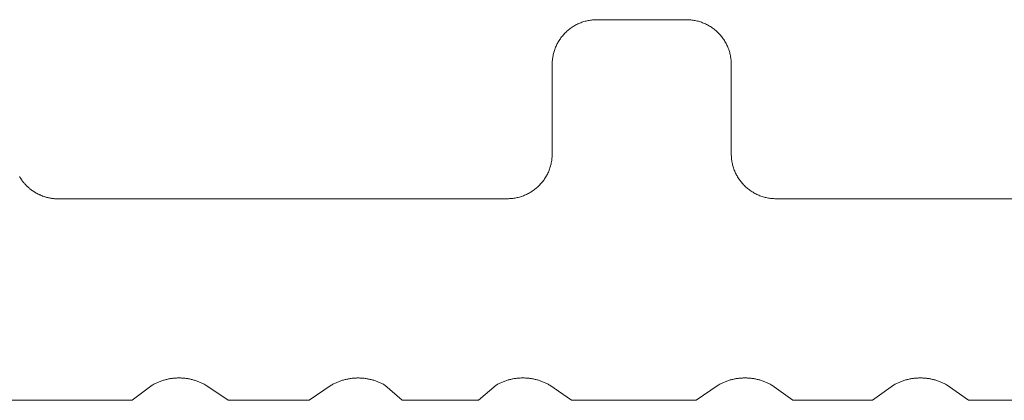
# Model space of a CAD drawing. Units: millimetres. Extents: x -100 to 100, y -360 to 73.
# Drawn here: x -87 to -85, y -107 to -106 of the extents above; entities that cross this region are included whole.
import ezdxf

# ---------------------------------------------------------------- set-up
doc = ezdxf.new("R2010")
doc.units = ezdxf.units.MM
doc.header["$LTSCALE"] = 2.54
doc.layers.add('一般', color=7, linetype='Continuous', lineweight=0)

msp = doc.modelspace()

# ---------------------------------------------------------------- linework, layer by layer
at = {"layer": '一般', "color": 7, "linetype": 'Continuous', "lineweight": 0}
for p, q in [((-85.97809, -106.31806), (-85.97981, -106.31917)), ((-85.97635, -106.31698), (-85.97809, -106.31806)), ((-85.97458, -106.31595), (-85.97635, -106.31698)), ((-85.97279, -106.31497), (-85.97458, -106.31595)), ((-85.97098, -106.31403), (-85.97279, -106.31497)), ((-85.96914, -106.31313), (-85.97098, -106.31403)), ((-85.96728, -106.31228), (-85.96914, -106.31313)), ((-85.9654, -106.31147), (-85.96728, -106.31228)), ((-85.9635, -106.31071), (-85.9654, -106.31147)), ((-85.96158, -106.31), (-85.9635, -106.31071)), ((-85.95965, -106.30933), (-85.96158, -106.31)), ((-85.9577, -106.30872), (-85.95965, -106.30933)), ((-85.95573, -106.30815), (-85.9577, -106.30872)), ((-85.95376, -106.30762), (-85.95573, -106.30815)), ((-85.95177, -106.30715), (-85.95376, -106.30762)), ((-85.94977, -106.30673), (-85.95177, -106.30715)), ((-85.94775, -106.30635), (-85.94977, -106.30673)), ((-85.94574, -106.30603), (-85.94775, -106.30635)), ((-85.94371, -106.30575), (-85.94574, -106.30603)), ((-85.94168, -106.30553), (-85.94371, -106.30575)), ((-85.93964, -106.30535), (-85.94168, -106.30553)), ((-85.9376, -106.30523), (-85.93964, -106.30535)), ((-85.93555, -106.30515), (-85.9376, -106.30523)), ((-85.93351, -106.30513), (-85.93555, -106.30515)), ((-85.76684, -106.30513), (-85.93351, -106.30513)), ((-85.7648, -106.30515), (-85.76684, -106.30513)), ((-85.76275, -106.30523), (-85.7648, -106.30515)), ((-85.76071, -106.30535), (-85.76275, -106.30523)), ((-85.75867, -106.30553), (-85.76071, -106.30535)), ((-85.75664, -106.30575), (-85.75867, -106.30553)), ((-85.75461, -106.30603), (-85.75664, -106.30575)), ((-85.75259, -106.30635), (-85.75461, -106.30603)), ((-85.75058, -106.30673), (-85.75259, -106.30635)), ((-85.74858, -106.30715), (-85.75058, -106.30673)), ((-85.74659, -106.30762), (-85.74858, -106.30715)), ((-85.74462, -106.30815), (-85.74659, -106.30762)), ((-85.74265, -106.30872), (-85.74462, -106.30815)), ((-85.7407, -106.30933), (-85.74265, -106.30872)), ((-85.73877, -106.31), (-85.7407, -106.30933)), ((-85.73685, -106.31071), (-85.73877, -106.31)), ((-85.73495, -106.31147), (-85.73685, -106.31071)), ((-85.73307, -106.31228), (-85.73495, -106.31147)), ((-85.73121, -106.31313), (-85.73307, -106.31228)), ((-85.72937, -106.31403), (-85.73121, -106.31313)), ((-85.72756, -106.31497), (-85.72937, -106.31403)), ((-85.72577, -106.31595), (-85.72756, -106.31497)), ((-85.724, -106.31698), (-85.72577, -106.31595)), ((-85.72226, -106.31806), (-85.724, -106.31698)), ((-85.72054, -106.31917), (-85.72226, -106.31806)), ((-85.99793, -106.33559), (-85.9992, -106.33719)), ((-85.99661, -106.33403), (-85.99793, -106.33559)), ((-85.99525, -106.3325), (-85.99661, -106.33403)), ((-85.99386, -106.331), (-85.99525, -106.3325)), ((-85.99243, -106.32953), (-85.99386, -106.331)), ((-85.99097, -106.32811), (-85.99243, -106.32953)), ((-85.98947, -106.32671), (-85.99097, -106.32811)), ((-85.98794, -106.32536), (-85.98947, -106.32671)), ((-85.98637, -106.32404), (-85.98794, -106.32536)), ((-85.98478, -106.32276), (-85.98637, -106.32404)), ((-85.98315, -106.32153), (-85.98478, -106.32276)), ((-85.98149, -106.32033), (-85.98315, -106.32153)), ((-85.97981, -106.31917), (-85.98149, -106.32033)), ((-85.71886, -106.32033), (-85.72054, -106.31917)), ((-85.7172, -106.32153), (-85.71886, -106.32033)), ((-85.71557, -106.32276), (-85.7172, -106.32153)), ((-85.71398, -106.32404), (-85.71557, -106.32276)), ((-85.71241, -106.32536), (-85.71398, -106.32404)), ((-85.71088, -106.32671), (-85.71241, -106.32536)), ((-85.70938, -106.32811), (-85.71088, -106.32671)), ((-85.70792, -106.32953), (-85.70938, -106.32811)), ((-85.70649, -106.331), (-85.70792, -106.32953)), ((-85.7051, -106.3325), (-85.70649, -106.331)), ((-85.70374, -106.33403), (-85.7051, -106.3325)), ((-85.70242, -106.33559), (-85.70374, -106.33403)), ((-85.70115, -106.33719), (-85.70242, -106.33559)), ((-86.00969, -106.35469), (-86.0105, -106.35657)), ((-86.00884, -106.35283), (-86.00969, -106.35469)), ((-86.00794, -106.35099), (-86.00884, -106.35283)), ((-86.007, -106.34918), (-86.00794, -106.35099)), ((-86.00602, -106.34739), (-86.007, -106.34918)), ((-86.00499, -106.34562), (-86.00602, -106.34739)), ((-86.00391, -106.34388), (-86.00499, -106.34562)), ((-86.0028, -106.34216), (-86.00391, -106.34388)), ((-86.00164, -106.34048), (-86.0028, -106.34216)), ((-86.00044, -106.33882), (-86.00164, -106.34048)), ((-85.9992, -106.33719), (-86.00044, -106.33882)), ((-85.69991, -106.33882), (-85.70115, -106.33719)), ((-85.69871, -106.34048), (-85.69991, -106.33882)), ((-85.69755, -106.34216), (-85.69871, -106.34048)), ((-85.69644, -106.34388), (-85.69755, -106.34216)), ((-85.69536, -106.34562), (-85.69644, -106.34388)), ((-85.69433, -106.34739), (-85.69536, -106.34562)), ((-85.69335, -106.34918), (-85.69433, -106.34739)), ((-85.69241, -106.35099), (-85.69335, -106.34918)), ((-85.69151, -106.35283), (-85.69241, -106.35099)), ((-85.69066, -106.35469), (-85.69151, -106.35283)), ((-85.68985, -106.35657), (-85.69066, -106.35469)), ((-86.01524, -106.3722), (-86.01561, -106.37421)), ((-86.01482, -106.3702), (-86.01524, -106.3722)), ((-86.01434, -106.36821), (-86.01482, -106.3702)), ((-86.01382, -106.36623), (-86.01434, -106.36821)), ((-86.01325, -106.36427), (-86.01382, -106.36623)), ((-86.01264, -106.36232), (-86.01325, -106.36427)), ((-86.01197, -106.36039), (-86.01264, -106.36232)), ((-86.01126, -106.35847), (-86.01197, -106.36039)), ((-86.0105, -106.35657), (-86.01126, -106.35847)), ((-85.68909, -106.35847), (-85.68985, -106.35657)), ((-85.68838, -106.36039), (-85.68909, -106.35847)), ((-85.68771, -106.36232), (-85.68838, -106.36039)), ((-85.6871, -106.36427), (-85.68771, -106.36232)), ((-85.68653, -106.36623), (-85.6871, -106.36427)), ((-85.68601, -106.36821), (-85.68653, -106.36623)), ((-85.68553, -106.3702), (-85.68601, -106.36821)), ((-85.68511, -106.3722), (-85.68553, -106.3702)), ((-85.68473, -106.37421), (-85.68511, -106.3722)), ((-86.01682, -106.38642), (-86.01684, -106.38846)), ((-86.01684, -106.38846), (-86.01684, -106.55513)), ((-86.01674, -106.38437), (-86.01682, -106.38642)), ((-86.01662, -106.38233), (-86.01674, -106.38437)), ((-86.01644, -106.38029), (-86.01662, -106.38233)), ((-86.01621, -106.37826), (-86.01644, -106.38029)), ((-86.01594, -106.37623), (-86.01621, -106.37826)), ((-86.01561, -106.37421), (-86.01594, -106.37623)), ((-85.68441, -106.37623), (-85.68473, -106.37421)), ((-85.68413, -106.37826), (-85.68441, -106.37623)), ((-85.68391, -106.38029), (-85.68413, -106.37826)), ((-85.68373, -106.38233), (-85.68391, -106.38029)), ((-85.68361, -106.38437), (-85.68373, -106.38233)), ((-85.68353, -106.38642), (-85.68361, -106.38437)), ((-85.68351, -106.38846), (-85.68353, -106.38642)), ((-85.68351, -106.55513), (-85.68351, -106.38846)), ((-86.01684, -106.55513), (-86.01687, -106.55717)), ((-85.68348, -106.55717), (-85.68351, -106.55513)), ((-86.01887, -106.57339), (-86.01934, -106.57538)), ((-86.01844, -106.57138), (-86.01887, -106.57339)), ((-86.01807, -106.56937), (-86.01844, -106.57138)), ((-86.01774, -106.56735), (-86.01807, -106.56937)), ((-86.01747, -106.56533), (-86.01774, -106.56735)), ((-86.01724, -106.5633), (-86.01747, -106.56533)), ((-86.01707, -106.56126), (-86.01724, -106.5633)), ((-86.01694, -106.55922), (-86.01707, -106.56126)), ((-86.01687, -106.55717), (-86.01694, -106.55922)), ((-85.68341, -106.55922), (-85.68348, -106.55717)), ((-85.68328, -106.56126), (-85.68341, -106.55922)), ((-85.68311, -106.5633), (-85.68328, -106.56126)), ((-85.68288, -106.56533), (-85.68311, -106.5633)), ((-85.68261, -106.56735), (-85.68288, -106.56533)), ((-85.68228, -106.56937), (-85.68261, -106.56735)), ((-85.68191, -106.57138), (-85.68228, -106.56937)), ((-85.68148, -106.57339), (-85.68191, -106.57138)), ((-85.68101, -106.57538), (-85.68148, -106.57339)), ((-86.02574, -106.59259), (-86.02668, -106.59441)), ((-86.02484, -106.59076), (-86.02574, -106.59259)), ((-86.02399, -106.5889), (-86.02484, -106.59076)), ((-86.02318, -106.58702), (-86.02399, -106.5889)), ((-86.02243, -106.58512), (-86.02318, -106.58702)), ((-86.02171, -106.5832), (-86.02243, -106.58512)), ((-86.02105, -106.58127), (-86.02171, -106.5832)), ((-86.02043, -106.57932), (-86.02105, -106.58127)), ((-86.01986, -106.57735), (-86.02043, -106.57932)), ((-86.01934, -106.57538), (-86.01986, -106.57735)), ((-85.68049, -106.57735), (-85.68101, -106.57538)), ((-85.67992, -106.57932), (-85.68049, -106.57735)), ((-85.6793, -106.58127), (-85.67992, -106.57932)), ((-85.67864, -106.5832), (-85.6793, -106.58127)), ((-85.67792, -106.58512), (-85.67864, -106.5832)), ((-85.67716, -106.58702), (-85.67792, -106.58512)), ((-85.67636, -106.5889), (-85.67716, -106.58702)), ((-85.67551, -106.59076), (-85.67636, -106.5889)), ((-85.67461, -106.59259), (-85.67551, -106.59076)), ((-85.67367, -106.59441), (-85.67461, -106.59259)), ((-87.00759, -106.59824), (-87.00811, -106.59736)), ((-87.00706, -106.59911), (-87.00759, -106.59824)), ((-87.00652, -106.59998), (-87.00706, -106.59911)), ((-87.00597, -106.60084), (-87.00652, -106.59998)), ((-87.0054, -106.60169), (-87.00597, -106.60084)), ((-87.00483, -106.60254), (-87.0054, -106.60169)), ((-87.00425, -106.60338), (-87.00483, -106.60254)), ((-87.00365, -106.60421), (-87.00425, -106.60338)), ((-87.00305, -106.60504), (-87.00365, -106.60421)), ((-87.00243, -106.60586), (-87.00305, -106.60504)), ((-87.00181, -106.60667), (-87.00243, -106.60586)), ((-87.00117, -106.60747), (-87.00181, -106.60667)), ((-87.00053, -106.60826), (-87.00117, -106.60747)), ((-86.99988, -106.60905), (-87.00053, -106.60826)), ((-86.99921, -106.60983), (-86.99988, -106.60905)), ((-86.99854, -106.6106), (-86.99921, -106.60983)), ((-86.99786, -106.61136), (-86.99854, -106.6106)), ((-86.99716, -106.61211), (-86.99786, -106.61136)), ((-86.03843, -106.61109), (-86.03982, -106.61259)), ((-86.03707, -106.60956), (-86.03843, -106.61109)), ((-86.03576, -106.60799), (-86.03707, -106.60956)), ((-86.03448, -106.6064), (-86.03576, -106.60799)), ((-86.03324, -106.60477), (-86.03448, -106.6064)), ((-86.03204, -106.60311), (-86.03324, -106.60477)), ((-86.03089, -106.60142), (-86.03204, -106.60311)), ((-86.02977, -106.59971), (-86.03089, -106.60142)), ((-86.0287, -106.59797), (-86.02977, -106.59971)), ((-86.02767, -106.5962), (-86.0287, -106.59797)), ((-86.02668, -106.59441), (-86.02767, -106.5962)), ((-85.67268, -106.5962), (-85.67367, -106.59441)), ((-85.67165, -106.59797), (-85.67268, -106.5962)), ((-85.67058, -106.59971), (-85.67165, -106.59797)), ((-85.66946, -106.60142), (-85.67058, -106.59971)), ((-85.66831, -106.60311), (-85.66946, -106.60142)), ((-85.66711, -106.60477), (-85.66831, -106.60311)), ((-85.66587, -106.6064), (-85.66711, -106.60477)), ((-85.66459, -106.60799), (-85.66587, -106.6064)), ((-85.66328, -106.60956), (-85.66459, -106.60799)), ((-85.66192, -106.61109), (-85.66328, -106.60956)), ((-85.66053, -106.61259), (-85.66192, -106.61109)), ((-86.99646, -106.61286), (-86.99716, -106.61211)), ((-86.99575, -106.61359), (-86.99646, -106.61286)), ((-86.99504, -106.61432), (-86.99575, -106.61359)), ((-86.99431, -106.61504), (-86.99504, -106.61432)), ((-86.99357, -106.61575), (-86.99431, -106.61504)), ((-86.99283, -106.61645), (-86.99357, -106.61575)), ((-86.99207, -106.61714), (-86.99283, -106.61645)), ((-86.99131, -106.61782), (-86.99207, -106.61714)), ((-86.99054, -106.6185), (-86.99131, -106.61782)), ((-86.98976, -106.61916), (-86.99054, -106.6185)), ((-86.98897, -106.61981), (-86.98976, -106.61916)), ((-86.98818, -106.62046), (-86.98897, -106.61981)), ((-86.98738, -106.62109), (-86.98818, -106.62046)), ((-86.98657, -106.62172), (-86.98738, -106.62109)), ((-86.98575, -106.62233), (-86.98657, -106.62172)), ((-86.98492, -106.62293), (-86.98575, -106.62233)), ((-86.98409, -106.62353), (-86.98492, -106.62293)), ((-86.98325, -106.62411), (-86.98409, -106.62353)), ((-86.9824, -106.62469), (-86.98325, -106.62411)), ((-86.98155, -106.62525), (-86.9824, -106.62469)), ((-86.98069, -106.6258), (-86.98155, -106.62525)), ((-86.97982, -106.62634), (-86.98069, -106.6258)), ((-86.97895, -106.62687), (-86.97982, -106.62634)), ((-86.97807, -106.62739), (-86.97895, -106.62687)), ((-86.97718, -106.6279), (-86.97807, -106.62739)), ((-86.97629, -106.6284), (-86.97718, -106.6279)), ((-86.97539, -106.62889), (-86.97629, -106.6284)), ((-86.97448, -106.62937), (-86.97539, -106.62889)), ((-86.97357, -106.62983), (-86.97448, -106.62937)), ((-86.97265, -106.63029), (-86.97357, -106.62983)), ((-86.97173, -106.63073), (-86.97265, -106.63029)), ((-86.06271, -106.62956), (-86.06454, -106.63046)), ((-86.06089, -106.62862), (-86.06271, -106.62956)), ((-86.0591, -106.62763), (-86.06089, -106.62862)), ((-86.05733, -106.6266), (-86.0591, -106.62763)), ((-86.05559, -106.62553), (-86.05733, -106.6266)), ((-86.05388, -106.62442), (-86.05559, -106.62553)), ((-86.05219, -106.62326), (-86.05388, -106.62442)), ((-86.05053, -106.62206), (-86.05219, -106.62326)), ((-86.04891, -106.62082), (-86.05053, -106.62206)), ((-86.04731, -106.61954), (-86.04891, -106.62082)), ((-86.04574, -106.61823), (-86.04731, -106.61954)), ((-86.04421, -106.61687), (-86.04574, -106.61823)), ((-86.04271, -106.61548), (-86.04421, -106.61687)), ((-86.04125, -106.61405), (-86.04271, -106.61548)), ((-86.03982, -106.61259), (-86.04125, -106.61405)), ((-85.6591, -106.61405), (-85.66053, -106.61259)), ((-85.65764, -106.61548), (-85.6591, -106.61405)), ((-85.65614, -106.61687), (-85.65764, -106.61548)), ((-85.65461, -106.61823), (-85.65614, -106.61687)), ((-85.65304, -106.61954), (-85.65461, -106.61823)), ((-85.65144, -106.62082), (-85.65304, -106.61954)), ((-85.64982, -106.62206), (-85.65144, -106.62082)), ((-85.64816, -106.62326), (-85.64982, -106.62206)), ((-85.64647, -106.62442), (-85.64816, -106.62326)), ((-85.64476, -106.62553), (-85.64647, -106.62442)), ((-85.64302, -106.6266), (-85.64476, -106.62553)), ((-85.64125, -106.62763), (-85.64302, -106.6266)), ((-85.63946, -106.62862), (-85.64125, -106.62763)), ((-85.63764, -106.62956), (-85.63946, -106.62862)), ((-85.6358, -106.63046), (-85.63764, -106.62956)), ((-86.9708, -106.63116), (-86.97173, -106.63073)), ((-86.96987, -106.63158), (-86.9708, -106.63116)), ((-86.96893, -106.63199), (-86.96987, -106.63158)), ((-86.96799, -106.63239), (-86.96893, -106.63199)), ((-86.96704, -106.63277), (-86.96799, -106.63239)), ((-86.96609, -106.63314), (-86.96704, -106.63277)), ((-86.96513, -106.63351), (-86.96609, -106.63314)), ((-86.96417, -106.63386), (-86.96513, -106.63351)), ((-86.96321, -106.63419), (-86.96417, -106.63386)), ((-86.96224, -106.63452), (-86.96321, -106.63419)), ((-86.96127, -106.63484), (-86.96224, -106.63452)), ((-86.96029, -106.63514), (-86.96127, -106.63484)), ((-86.95931, -106.63543), (-86.96029, -106.63514)), ((-86.95832, -106.63571), (-86.95931, -106.63543)), ((-86.95734, -106.63597), (-86.95832, -106.63571)), ((-86.95635, -106.63623), (-86.95734, -106.63597)), ((-86.95535, -106.63647), (-86.95635, -106.63623)), ((-86.95436, -106.6367), (-86.95535, -106.63647)), ((-86.95336, -106.63692), (-86.95436, -106.6367)), ((-86.95235, -106.63712), (-86.95336, -106.63692)), ((-86.95135, -106.63732), (-86.95235, -106.63712)), ((-86.95034, -106.6375), (-86.95135, -106.63732)), ((-86.94933, -106.63767), (-86.95034, -106.6375)), ((-86.94832, -106.63782), (-86.94933, -106.63767)), ((-86.94731, -106.63797), (-86.94832, -106.63782)), ((-86.9463, -106.6381), (-86.94731, -106.63797)), ((-86.94528, -106.63822), (-86.9463, -106.6381)), ((-86.94426, -106.63832), (-86.94528, -106.63822)), ((-86.94324, -106.63842), (-86.94426, -106.63832)), ((-86.94222, -106.6385), (-86.94324, -106.63842)), ((-86.9412, -106.63857), (-86.94222, -106.6385)), ((-86.94018, -106.63862), (-86.9412, -106.63857)), ((-86.93916, -106.63867), (-86.94018, -106.63862)), ((-86.93814, -106.6387), (-86.93916, -106.63867)), ((-86.93712, -106.63872), (-86.93814, -106.6387)), ((-86.93609, -106.63872), (-86.93712, -106.63872)), ((-86.10017, -106.63846), (-86.93609, -106.63872)), ((-86.09813, -106.63844), (-86.10017, -106.63846)), ((-86.09609, -106.63836), (-86.09813, -106.63844)), ((-86.09404, -106.63823), (-86.09609, -106.63836)), ((-86.09201, -106.63806), (-86.09404, -106.63823)), ((-86.08997, -106.63783), (-86.09201, -106.63806)), ((-86.08795, -106.63756), (-86.08997, -106.63783)), ((-86.08593, -106.63723), (-86.08795, -106.63756)), ((-86.08392, -106.63686), (-86.08593, -106.63723)), ((-86.08192, -106.63644), (-86.08392, -106.63686)), ((-86.07993, -106.63596), (-86.08192, -106.63644)), ((-86.07795, -106.63544), (-86.07993, -106.63596)), ((-86.07598, -106.63487), (-86.07795, -106.63544)), ((-86.07403, -106.63425), (-86.07598, -106.63487)), ((-86.0721, -106.63359), (-86.07403, -106.63425)), ((-86.07018, -106.63288), (-86.0721, -106.63359)), ((-86.06828, -106.63212), (-86.07018, -106.63288)), ((-86.0664, -106.63131), (-86.06828, -106.63212)), ((-86.06454, -106.63046), (-86.0664, -106.63131)), ((-85.63394, -106.63131), (-85.6358, -106.63046)), ((-85.63206, -106.63212), (-85.63394, -106.63131)), ((-85.63017, -106.63288), (-85.63206, -106.63212)), ((-85.62825, -106.63359), (-85.63017, -106.63288)), ((-85.62631, -106.63425), (-85.62825, -106.63359)), ((-85.62436, -106.63487), (-85.62631, -106.63425)), ((-85.6224, -106.63544), (-85.62436, -106.63487)), ((-85.62042, -106.63596), (-85.6224, -106.63544)), ((-85.61843, -106.63644), (-85.62042, -106.63596)), ((-85.61643, -106.63686), (-85.61843, -106.63644)), ((-85.61442, -106.63723), (-85.61643, -106.63686)), ((-85.6124, -106.63756), (-85.61442, -106.63723)), ((-85.61038, -106.63783), (-85.6124, -106.63756)), ((-85.60834, -106.63806), (-85.61038, -106.63783)), ((-85.6063, -106.63823), (-85.60834, -106.63806)), ((-85.60426, -106.63836), (-85.6063, -106.63823)), ((-85.60222, -106.63844), (-85.60426, -106.63836)), ((-85.60017, -106.63846), (-85.60222, -106.63844)), ((-84.76423, -106.63872), (-85.60017, -106.63846)), ((-86.74646, -106.97862), (-86.74493, -106.97806)), ((-86.74493, -106.97806), (-86.74339, -106.97752)), ((-86.74339, -106.97752), (-86.74184, -106.97701)), ((-86.74184, -106.97701), (-86.74028, -106.97652)), ((-86.74028, -106.97652), (-86.73871, -106.97607)), ((-86.73871, -106.97607), (-86.73714, -106.97563)), ((-86.73714, -106.97563), (-86.73556, -106.97522)), ((-86.73556, -106.97522), (-86.73397, -106.97484)), ((-86.73397, -106.97484), (-86.73238, -106.97448)), ((-86.73238, -106.97448), (-86.73078, -106.97415)), ((-86.73078, -106.97415), (-86.72918, -106.97385)), ((-86.72918, -106.97385), (-86.72757, -106.97357)), ((-86.72757, -106.97357), (-86.72596, -106.97332)), ((-86.72596, -106.97332), (-86.72434, -106.97309)), ((-86.72434, -106.97309), (-86.72272, -106.97289)), ((-86.72272, -106.97289), (-86.7211, -106.97272)), ((-86.7211, -106.97272), (-86.71947, -106.97257)), ((-86.71947, -106.97257), (-86.71784, -106.97245)), ((-86.71784, -106.97245), (-86.71621, -106.97236)), ((-86.71621, -106.97236), (-86.71458, -106.97229)), ((-86.71458, -106.97229), (-86.71295, -106.97225)), ((-86.71295, -106.97225), (-86.71132, -106.97224)), ((-86.71132, -106.97224), (-86.70969, -106.97225)), ((-86.70969, -106.97225), (-86.70806, -106.97229)), ((-86.70806, -106.97229), (-86.70642, -106.97236)), ((-86.70642, -106.97236), (-86.7048, -106.97245)), ((-86.7048, -106.97245), (-86.70317, -106.97257)), ((-86.70317, -106.97257), (-86.70154, -106.97272)), ((-86.70154, -106.97272), (-86.69992, -106.97289)), ((-86.69992, -106.97289), (-86.6983, -106.97309)), ((-86.6983, -106.97309), (-86.69668, -106.97332)), ((-86.69668, -106.97332), (-86.69507, -106.97357)), ((-86.69507, -106.97357), (-86.69346, -106.97385)), ((-86.69346, -106.97385), (-86.69186, -106.97415)), ((-86.69186, -106.97415), (-86.69026, -106.97448)), ((-86.69026, -106.97448), (-86.68867, -106.97484)), ((-86.68867, -106.97484), (-86.68708, -106.97522)), ((-86.68708, -106.97522), (-86.6855, -106.97563)), ((-86.6855, -106.97563), (-86.68393, -106.97607)), ((-86.68393, -106.97607), (-86.68236, -106.97652)), ((-86.68236, -106.97652), (-86.6808, -106.97701)), ((-86.6808, -106.97701), (-86.67925, -106.97752)), ((-86.67925, -106.97752), (-86.67771, -106.97806)), ((-86.67771, -106.97806), (-86.67618, -106.97862)), ((-86.41313, -106.97868), (-86.4116, -106.97812)), ((-86.4116, -106.97812), (-86.41005, -106.97758)), ((-86.41005, -106.97758), (-86.4085, -106.97707)), ((-86.4085, -106.97707), (-86.40695, -106.97659)), ((-86.40695, -106.97659), (-86.40538, -106.97613)), ((-86.40538, -106.97613), (-86.40381, -106.97569)), ((-86.40381, -106.97569), (-86.40223, -106.97528)), ((-86.40223, -106.97528), (-86.40064, -106.9749)), ((-86.40064, -106.9749), (-86.39905, -106.97455)), ((-86.39905, -106.97455), (-86.39745, -106.97421)), ((-86.39745, -106.97421), (-86.39584, -106.97391)), ((-86.39584, -106.97391), (-86.39424, -106.97363)), ((-86.39424, -106.97363), (-86.39262, -106.97338)), ((-86.39262, -106.97338), (-86.39101, -106.97315)), ((-86.39101, -106.97315), (-86.38939, -106.97295)), ((-86.38939, -106.97295), (-86.38776, -106.97278)), ((-86.38776, -106.97278), (-86.38614, -106.97264)), ((-86.38614, -106.97264), (-86.38451, -106.97252)), ((-86.38451, -106.97252), (-86.38288, -106.97242)), ((-86.38288, -106.97242), (-86.38125, -106.97236)), ((-86.38125, -106.97236), (-86.37962, -106.97232)), ((-86.37962, -106.97232), (-86.37799, -106.9723)), ((-86.37799, -106.9723), (-86.37635, -106.97232)), ((-86.37635, -106.97232), (-86.37472, -106.97236)), ((-86.37472, -106.97236), (-86.37309, -106.97242)), ((-86.37309, -106.97242), (-86.37146, -106.97252)), ((-86.37146, -106.97252), (-86.36983, -106.97264)), ((-86.36983, -106.97264), (-86.36821, -106.97278)), ((-86.36821, -106.97278), (-86.36659, -106.97295)), ((-86.36659, -106.97295), (-86.36497, -106.97315)), ((-86.36497, -106.97315), (-86.36335, -106.97338)), ((-86.36335, -106.97338), (-86.36174, -106.97363)), ((-86.36174, -106.97363), (-86.36013, -106.97391)), ((-86.36013, -106.97391), (-86.35852, -106.97421)), ((-86.35852, -106.97421), (-86.35693, -106.97455)), ((-86.35693, -106.97455), (-86.35533, -106.9749)), ((-86.35533, -106.9749), (-86.35375, -106.97528)), ((-86.35375, -106.97528), (-86.35217, -106.97569)), ((-86.35217, -106.97569), (-86.35059, -106.97613)), ((-86.35059, -106.97613), (-86.34903, -106.97659)), ((-86.34903, -106.97659), (-86.34747, -106.97707)), ((-86.34747, -106.97707), (-86.34592, -106.97758)), ((-86.34592, -106.97758), (-86.34438, -106.97812)), ((-86.34438, -106.97812), (-86.34284, -106.97868)), ((-86.10646, -106.97861), (-86.10493, -106.97805)), ((-86.10493, -106.97805), (-86.10339, -106.97752)), ((-86.10339, -106.97752), (-86.10184, -106.97701)), ((-86.10184, -106.97701), (-86.10028, -106.97652)), ((-86.10028, -106.97652), (-86.09871, -106.97606)), ((-86.09871, -106.97606), (-86.09714, -106.97563)), ((-86.09714, -106.97563), (-86.09556, -106.97522)), ((-86.09556, -106.97522), (-86.09397, -106.97484)), ((-86.09397, -106.97484), (-86.09238, -106.97448)), ((-86.09238, -106.97448), (-86.09078, -106.97415)), ((-86.09078, -106.97415), (-86.08918, -106.97384)), ((-86.08918, -106.97384), (-86.08757, -106.97357)), ((-86.08757, -106.97357), (-86.08596, -106.97331)), ((-86.08596, -106.97331), (-86.08434, -106.97309)), ((-86.08434, -106.97309), (-86.08272, -106.97289)), ((-86.08272, -106.97289), (-86.0811, -106.97272)), ((-86.0811, -106.97272), (-86.07947, -106.97257)), ((-86.07947, -106.97257), (-86.07784, -106.97245)), ((-86.07784, -106.97245), (-86.07621, -106.97236)), ((-86.07621, -106.97236), (-86.07458, -106.97229)), ((-86.07458, -106.97229), (-86.07295, -106.97225)), ((-86.07295, -106.97225), (-86.07132, -106.97224)), ((-86.07132, -106.97224), (-86.06969, -106.97225)), ((-86.06969, -106.97225), (-86.06806, -106.97229)), ((-86.06806, -106.97229), (-86.06642, -106.97236)), ((-86.06642, -106.97236), (-86.0648, -106.97245)), ((-86.0648, -106.97245), (-86.06317, -106.97257)), ((-86.06317, -106.97257), (-86.06154, -106.97272)), ((-86.06154, -106.97272), (-86.05992, -106.97289)), ((-86.05992, -106.97289), (-86.0583, -106.97309)), ((-86.0583, -106.97309), (-86.05668, -106.97331)), ((-86.05668, -106.97331), (-86.05507, -106.97357)), ((-86.05507, -106.97357), (-86.05346, -106.97384)), ((-86.05346, -106.97384), (-86.05186, -106.97415)), ((-86.05186, -106.97415), (-86.05026, -106.97448)), ((-86.05026, -106.97448), (-86.04867, -106.97484)), ((-86.04867, -106.97484), (-86.04708, -106.97522)), ((-86.04708, -106.97522), (-86.0455, -106.97563)), ((-86.0455, -106.97563), (-86.04393, -106.97606)), ((-86.04393, -106.97606), (-86.04236, -106.97652)), ((-86.04236, -106.97652), (-86.0408, -106.97701)), ((-86.0408, -106.97701), (-86.03925, -106.97752)), ((-86.03925, -106.97752), (-86.03771, -106.97805)), ((-86.03771, -106.97805), (-86.03618, -106.97861)), ((-85.69313, -106.97862), (-85.6916, -106.97805)), ((-85.6916, -106.97805), (-85.69005, -106.97752)), ((-85.69005, -106.97752), (-85.6885, -106.97701)), ((-85.6885, -106.97701), (-85.68695, -106.97652)), ((-85.68695, -106.97652), (-85.68538, -106.97606)), ((-85.68538, -106.97606), (-85.68381, -106.97563)), ((-85.68381, -106.97563), (-85.68223, -106.97522)), ((-85.68223, -106.97522), (-85.68064, -106.97484)), ((-85.68064, -106.97484), (-85.67905, -106.97448)), ((-85.67905, -106.97448), (-85.67745, -106.97415)), ((-85.67745, -106.97415), (-85.67584, -106.97385)), ((-85.67584, -106.97385), (-85.67424, -106.97357)), ((-85.67424, -106.97357), (-85.67262, -106.97331)), ((-85.67262, -106.97331), (-85.67101, -106.97309)), ((-85.67101, -106.97309), (-85.66939, -106.97289)), ((-85.66939, -106.97289), (-85.66776, -106.97272)), ((-85.66776, -106.97272), (-85.66614, -106.97257)), ((-85.66614, -106.97257), (-85.66451, -106.97245)), ((-85.66451, -106.97245), (-85.66288, -106.97236)), ((-85.66288, -106.97236), (-85.66125, -106.97229)), ((-85.66125, -106.97229), (-85.65962, -106.97225)), ((-85.65962, -106.97225), (-85.65799, -106.97224)), ((-85.65799, -106.97224), (-85.65635, -106.97225)), ((-85.65635, -106.97225), (-85.65472, -106.97229)), ((-85.65472, -106.97229), (-85.65309, -106.97236)), ((-85.65309, -106.97236), (-85.65146, -106.97245)), ((-85.65146, -106.97245), (-85.64983, -106.97257)), ((-85.64983, -106.97257), (-85.64821, -106.97272)), ((-85.64821, -106.97272), (-85.64659, -106.97289)), ((-85.64659, -106.97289), (-85.64497, -106.97309)), ((-85.64497, -106.97309), (-85.64335, -106.97331)), ((-85.64335, -106.97331), (-85.64174, -106.97357)), ((-85.64174, -106.97357), (-85.64013, -106.97385)), ((-85.64013, -106.97385), (-85.63852, -106.97415)), ((-85.63852, -106.97415), (-85.63693, -106.97448)), ((-85.63693, -106.97448), (-85.63533, -106.97484)), ((-85.63533, -106.97484), (-85.63375, -106.97522)), ((-85.63375, -106.97522), (-85.63217, -106.97563)), ((-85.63217, -106.97563), (-85.63059, -106.97606)), ((-85.63059, -106.97606), (-85.62903, -106.97652)), ((-85.62903, -106.97652), (-85.62747, -106.97701)), ((-85.62747, -106.97701), (-85.62592, -106.97752)), ((-85.62592, -106.97752), (-85.62438, -106.97805)), ((-85.62438, -106.97805), (-85.62284, -106.97862)), ((-85.36683, -106.97862), (-85.3653, -106.97805)), ((-85.3653, -106.97805), (-85.36376, -106.97752)), ((-85.36376, -106.97752), (-85.36221, -106.97701)), ((-85.36221, -106.97701), (-85.36065, -106.97652)), ((-85.36065, -106.97652), (-85.35908, -106.97606)), ((-85.35908, -106.97606), (-85.35751, -106.97563)), ((-85.35751, -106.97563), (-85.35593, -106.97522)), ((-85.35593, -106.97522), (-85.35434, -106.97484)), ((-85.35434, -106.97484), (-85.35275, -106.97448)), ((-85.35275, -106.97448), (-85.35115, -106.97415)), ((-85.35115, -106.97415), (-85.34955, -106.97384)), ((-85.34955, -106.97384), (-85.34794, -106.97357)), ((-85.34794, -106.97357), (-85.34633, -106.97331)), ((-85.34633, -106.97331), (-85.34471, -106.97309)), ((-85.34471, -106.97309), (-85.34309, -106.97289)), ((-85.34309, -106.97289), (-85.34147, -106.97272)), ((-85.34147, -106.97272), (-85.33984, -106.97257)), ((-85.33984, -106.97257), (-85.33821, -106.97245)), ((-85.33821, -106.97245), (-85.33659, -106.97236)), ((-85.33659, -106.97236), (-85.33495, -106.97229)), ((-85.33495, -106.97229), (-85.33332, -106.97225)), ((-85.33332, -106.97225), (-85.33169, -106.97224)), ((-85.33169, -106.97224), (-85.33006, -106.97225)), ((-85.33006, -106.97225), (-85.32843, -106.97229)), ((-85.32843, -106.97229), (-85.3268, -106.97236)), ((-85.3268, -106.97236), (-85.32517, -106.97245)), ((-85.32517, -106.97245), (-85.32354, -106.97257)), ((-85.32354, -106.97257), (-85.32191, -106.97272)), ((-85.32191, -106.97272), (-85.32029, -106.97289)), ((-85.32029, -106.97289), (-85.31867, -106.97309)), ((-85.31867, -106.97309), (-85.31705, -106.97331)), ((-85.31705, -106.97331), (-85.31544, -106.97357)), ((-85.31544, -106.97357), (-85.31383, -106.97384)), ((-85.31383, -106.97384), (-85.31223, -106.97415)), ((-85.31223, -106.97415), (-85.31063, -106.97448)), ((-85.31063, -106.97448), (-85.30904, -106.97484)), ((-85.30904, -106.97484), (-85.30745, -106.97522)), ((-85.30745, -106.97522), (-85.30587, -106.97563)), ((-85.30587, -106.97563), (-85.3043, -106.97606)), ((-85.3043, -106.97606), (-85.30273, -106.97652)), ((-85.30273, -106.97652), (-85.30117, -106.97701)), ((-85.30117, -106.97701), (-85.29962, -106.97752)), ((-85.29962, -106.97752), (-85.29808, -106.97805)), ((-85.29808, -106.97805), (-85.29655, -106.97862)), ((-86.79845, -107.0139), (-86.76121, -106.98557)), ((-86.76121, -106.98557), (-86.75979, -106.98477)), ((-86.75979, -106.98477), (-86.75835, -106.98399)), ((-86.75835, -106.98399), (-86.75691, -106.98324)), ((-86.75691, -106.98324), (-86.75545, -106.9825)), ((-86.75545, -106.9825), (-86.75398, -106.98179)), ((-86.75398, -106.98179), (-86.7525, -106.98111)), ((-86.7525, -106.98111), (-86.751, -106.98045)), ((-86.751, -106.98045), (-86.7495, -106.97982)), ((-86.7495, -106.97982), (-86.74799, -106.9792)), ((-86.74799, -106.9792), (-86.74646, -106.97862)), ((-86.67618, -106.97862), (-86.67465, -106.9792)), ((-86.67465, -106.9792), (-86.67314, -106.97982)), ((-86.67314, -106.97982), (-86.67164, -106.98045)), ((-86.67164, -106.98045), (-86.67014, -106.98111)), ((-86.67014, -106.98111), (-86.66866, -106.98179)), ((-86.66866, -106.98179), (-86.66719, -106.9825)), ((-86.66719, -106.9825), (-86.66573, -106.98324)), ((-86.66573, -106.98324), (-86.66429, -106.98399)), ((-86.66429, -106.98399), (-86.66285, -106.98477)), ((-86.66285, -106.98477), (-86.66143, -106.98557)), ((-86.66143, -106.98557), (-86.61986, -107.0139)), ((-86.46937, -107.0139), (-86.42788, -106.98564)), ((-86.42788, -106.98564), (-86.42645, -106.98483)), ((-86.42645, -106.98483), (-86.42502, -106.98405)), ((-86.42502, -106.98405), (-86.42357, -106.9833)), ((-86.42357, -106.9833), (-86.42211, -106.98257)), ((-86.42211, -106.98257), (-86.42064, -106.98186)), ((-86.42064, -106.98186), (-86.41916, -106.98117)), ((-86.41916, -106.98117), (-86.41767, -106.98051)), ((-86.41767, -106.98051), (-86.41617, -106.97988)), ((-86.41617, -106.97988), (-86.41465, -106.97927)), ((-86.41465, -106.97927), (-86.41313, -106.97868)), ((-86.34284, -106.97868), (-86.34132, -106.97927)), ((-86.34132, -106.97927), (-86.33981, -106.97988)), ((-86.33981, -106.97988), (-86.3383, -106.98051)), ((-86.3383, -106.98051), (-86.33681, -106.98117)), ((-86.33681, -106.98117), (-86.33533, -106.98186)), ((-86.33533, -106.98186), (-86.33386, -106.98257)), ((-86.33386, -106.98257), (-86.3324, -106.9833)), ((-86.3324, -106.9833), (-86.33095, -106.98405)), ((-86.33095, -106.98405), (-86.32952, -106.98483)), ((-86.32952, -106.98483), (-86.3281, -106.98564)), ((-86.3281, -106.98564), (-86.29578, -107.0139)), ((-86.1537, -107.0139), (-86.12121, -106.98557)), ((-86.12121, -106.98557), (-86.11979, -106.98477)), ((-86.11979, -106.98477), (-86.11835, -106.98399)), ((-86.11835, -106.98399), (-86.11691, -106.98323)), ((-86.11691, -106.98323), (-86.11545, -106.9825)), ((-86.11545, -106.9825), (-86.11398, -106.98179)), ((-86.11398, -106.98179), (-86.1125, -106.98111)), ((-86.1125, -106.98111), (-86.111, -106.98045)), ((-86.111, -106.98045), (-86.1095, -106.97981)), ((-86.1095, -106.97981), (-86.10799, -106.9792)), ((-86.10799, -106.9792), (-86.10646, -106.97861)), ((-86.03618, -106.97861), (-86.03465, -106.9792)), ((-86.03465, -106.9792), (-86.03314, -106.97981)), ((-86.03314, -106.97981), (-86.03164, -106.98045)), ((-86.03164, -106.98045), (-86.03014, -106.98111)), ((-86.03014, -106.98111), (-86.02866, -106.98179)), ((-86.02866, -106.98179), (-86.02719, -106.9825)), ((-86.02719, -106.9825), (-86.02573, -106.98323)), ((-86.02573, -106.98323), (-86.02429, -106.98399)), ((-86.02429, -106.98399), (-86.02285, -106.98477)), ((-86.02285, -106.98477), (-86.02143, -106.98557)), ((-86.02143, -106.98557), (-85.98064, -107.0139)), ((-85.74866, -107.0139), (-85.70787, -106.98557)), ((-85.70787, -106.98557), (-85.70645, -106.98477)), ((-85.70645, -106.98477), (-85.70502, -106.98399)), ((-85.70502, -106.98399), (-85.70357, -106.98323)), ((-85.70357, -106.98323), (-85.70211, -106.9825)), ((-85.70211, -106.9825), (-85.70064, -106.98179)), ((-85.70064, -106.98179), (-85.69916, -106.98111)), ((-85.69916, -106.98111), (-85.69767, -106.98045)), ((-85.69767, -106.98045), (-85.69617, -106.97981)), ((-85.69617, -106.97981), (-85.69465, -106.9792)), ((-85.69465, -106.9792), (-85.69313, -106.97862)), ((-85.62284, -106.97862), (-85.62132, -106.9792)), ((-85.62132, -106.9792), (-85.61981, -106.97981)), ((-85.61981, -106.97981), (-85.6183, -106.98045)), ((-85.6183, -106.98045), (-85.61681, -106.98111)), ((-85.61681, -106.98111), (-85.61533, -106.98179)), ((-85.61533, -106.98179), (-85.61386, -106.9825)), ((-85.61386, -106.9825), (-85.6124, -106.98323)), ((-85.6124, -106.98323), (-85.61095, -106.98399)), ((-85.61095, -106.98399), (-85.60952, -106.98477)), ((-85.60952, -106.98477), (-85.6081, -106.98557)), ((-85.6081, -106.98557), (-85.56902, -107.0139)), ((-85.42061, -107.0139), (-85.38158, -106.98557)), ((-85.38158, -106.98557), (-85.38016, -106.98477)), ((-85.38016, -106.98477), (-85.37872, -106.98399)), ((-85.37872, -106.98399), (-85.37728, -106.98323)), ((-85.37728, -106.98323), (-85.37582, -106.9825)), ((-85.37582, -106.9825), (-85.37435, -106.98179)), ((-85.37435, -106.98179), (-85.37287, -106.98111)), ((-85.37287, -106.98111), (-85.37137, -106.98045)), ((-85.37137, -106.98045), (-85.36987, -106.97981)), ((-85.36987, -106.97981), (-85.36836, -106.9792)), ((-85.36836, -106.9792), (-85.36683, -106.97862)), ((-85.29655, -106.97862), (-85.29502, -106.9792)), ((-85.29502, -106.9792), (-85.29351, -106.97981)), ((-85.29351, -106.97981), (-85.29201, -106.98045)), ((-85.29201, -106.98045), (-85.29051, -106.98111)), ((-85.29051, -106.98111), (-85.28903, -106.98179)), ((-85.28903, -106.98179), (-85.28756, -106.9825)), ((-85.28756, -106.9825), (-85.2861, -106.98323)), ((-85.2861, -106.98323), (-85.28466, -106.98399)), ((-85.28466, -106.98399), (-85.28322, -106.98477)), ((-85.28322, -106.98477), (-85.2818, -106.98557)), ((-85.2818, -106.98557), (-85.24235, -107.0139)), ((-87.05137, -107.0139), (-86.79845, -107.0139)), ((-86.61986, -107.0139), (-86.46937, -107.0139)), ((-86.29578, -107.0139), (-86.1537, -107.0139)), ((-85.98064, -107.0139), (-85.74866, -107.0139)), ((-85.56902, -107.0139), (-85.42061, -107.0139)), ((-85.24235, -107.0139), (-85.09373, -107.0139))]:
    msp.add_line(p, q, dxfattribs=at)

doc.saveas('drawing.dxf')
